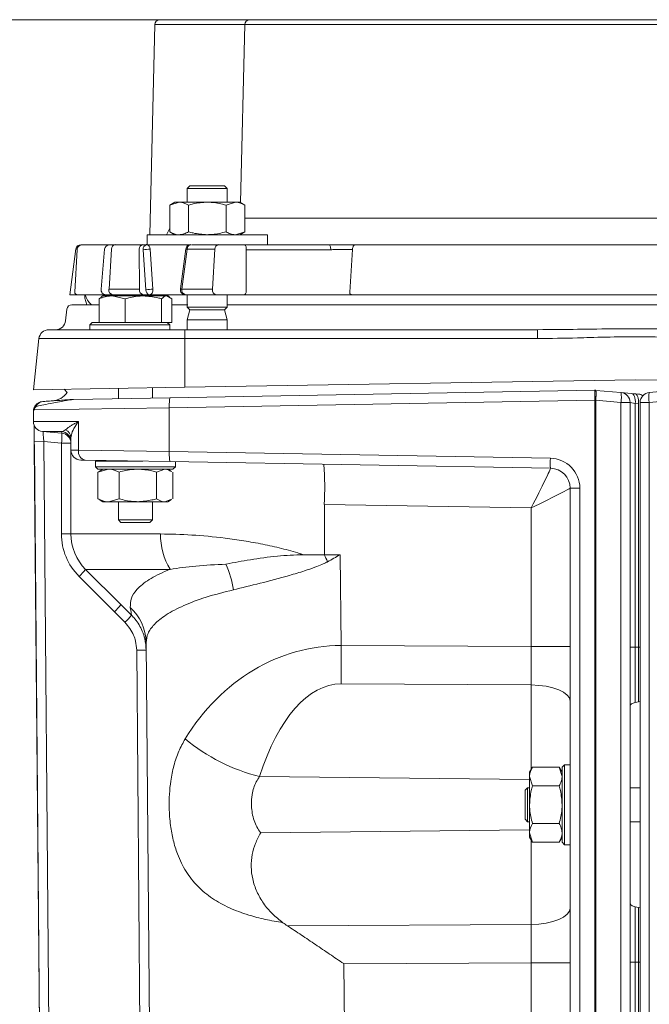
# Model space of a CAD drawing. Extents: x 4415 to 7708, y -1874 to 1801.
# Drawn here: x 6306 to 6432, y 1228 to 1425 of the extents above; entities that cross this region are included whole.
import ezdxf

# ---------------------------------------------------------------- set-up
doc = ezdxf.new("R2010")
doc.units = 0
doc.header["$LTSCALE"] = 5
doc.layers.add('SLD-0', color=7, linetype='Continuous')
doc.styles.add('Brunner 2014', font='arial.ttf', dxfattribs={"height": 35})
doc.dimstyles.new('Brunner 2014', dxfattribs={"dimscale": 5, "dimtxt": 35, "dimasz": 5, "dimexe": 3.175, "dimexo": 0, "dimgap": 0.762, "dimtad": 1, "dimdec": 0, "dimrnd": 1e-08, "dimtxsty": 'Brunner 2014', "dimcen": 0.09, "dimdle": 10, "dimclrd": 7, "dimclre": 7, "dimclrt": 7, "dimadec": 1, "dimazin": 2, "dimtfac": 0.666667, "dimtdec": 0, "dimtmove": 0, "dimatfit": 3, "dimldrblk": 'Filled-1', "dimfxl": 1, "dimtolj": 1, "dimlwd": 5, "dimlwe": 5, "dimarcsym": 0})

# ---------------------------------------------------------------- blocks, each defined once
blk = doc.blocks.new('*D64')
at = {"layer": 'Defpoints', "color": 0, "lineweight": 5}
for p in [(6156.97, 1425.03), (6361.86, 1425.03), (6639.86, 382.03)]:
    blk.add_point(p, dxfattribs=at)
at = {"layer": 'SLD-0', "color": 7, "linetype": 'Continuous', "lineweight": 5}
for p, q in [((6361.86, 1425.03), (6141.09, 1425.03)), ((6156.97, 407.03), (6156.97, 1400.03)), ((6639.86, 382.03), (6141.09, 382.03))]:
    blk.add_line(p, q, dxfattribs=at)
at = {"layer": 'SLD-0', "color": 7, "lineweight": 5}
for points in [[(6152.8, 1400.03), (6161.14, 1400.03), (6156.97, 1425.03)], [(6152.8, 407.03), (6161.14, 407.03), (6156.97, 382.03)]]:
    blk.add_solid(points, dxfattribs=at)
at = {"layer": 'SLD-0', "color": 7, "lineweight": 5, "insert": (6117.4, 900.35), "char_height": 35, "attachment_point": 2, "rotation": 90, "style": 'Brunner 2014'}
blk.add_mtext('\\A1;1043', dxfattribs=at)
blk = doc.blocks.new('Filled-1')
at = {"color": 0}
for p, q in [((0, 0), (-1, 0.1667)), ((-1, 0.1667), (-1, -0.1667)), ((-1, 0), (0, 0)), ((-1, -0.1667), (0, 0))]:
    blk.add_line(p, q, dxfattribs=at)
at = {"color": 0, "flags": 128}
blk.add_lwpolyline([(-1, -0.1667), (0, 0), (-1, 0.1667), (-1, -0.1667)], dxfattribs=at)
at = {"color": 0}
blk.add_solid([(-1, -0.1667), (0, 0), (-1, 0.1667), (-1, -0.1667)], dxfattribs=at)

msp = doc.modelspace()

# ---------------------------------------------------------------- linework, layer by layer
at = {"color": 7, "linetype": 'Continuous', "lineweight": 5}
for p, q in [((6333.36, 1424.06), (6332.41, 1382.03)), ((6333.36, 1424.06), (6351.36, 1424.06)), ((6334.36, 1425.03), (6352.36, 1425.03)), ((6351.36, 1424.06), (6350.47, 1388.47)), ((6351.36, 1424.06), (6507.36, 1424.06)), ((6352.36, 1425.03), (6506.36, 1425.03)), ((6340.4, 1391.78), (6339.86, 1391.24)), ((6339.86, 1391.24), (6339.86, 1388.53)), ((6339.86, 1391.24), (6342.07, 1391.24)), ((6340.4, 1391.78), (6342.31, 1391.78)), ((6342.07, 1391.24), (6347.86, 1391.24)), ((6342.31, 1391.78), (6347.32, 1391.78)), ((6347.86, 1391.24), (6347.32, 1391.78)), ((6347.86, 1388.53), (6347.86, 1391.24)), ((6337.36, 1388.53), (6336.35, 1387.95)), ((6336.35, 1387.95), (6338.23, 1388.53)), ((6338.23, 1388.53), (6337.36, 1388.53)), ((6343.86, 1388.53), (6338.23, 1388.53)), ((6349.49, 1388.53), (6343.86, 1388.53)), ((6347.61, 1387.95), (6349.49, 1388.53)), ((6350.36, 1388.53), (6349.49, 1388.53)), ((6351.37, 1387.95), (6350.36, 1388.53)), ((6336.35, 1387.95), (6336.35, 1382.61)), ((6340.11, 1387.95), (6340.11, 1382.61)), ((6347.61, 1387.95), (6347.61, 1382.61)), ((6351.37, 1387.95), (6351.37, 1382.61)), ((6519.36, 1385.31), (6351.37, 1385.31)), ((6336.35, 1383.36), (6335.69, 1382.03)), ((6336.35, 1382.61), (6337.36, 1382.03)), ((6351.37, 1382.61), (6349.49, 1382.03)), ((6350.36, 1382.03), (6351.37, 1382.61)), ((6331.86, 1382.03), (6331.86, 1380.03)), ((6331.86, 1382.03), (6355.86, 1382.03)), ((6355.86, 1380.03), (6355.86, 1382.03)), ((6355.86, 1382.03), (6355.86, 1382.03)), ((6317.62, 1379.17), (6316.36, 1370.03)), ((6317.86, 1379.09), (6317.39, 1370.56)), ((6317.62, 1379.17), (6317.87, 1379.17)), ((6318.61, 1380.03), (6318.86, 1380.03)), ((6318.86, 1380.03), (6324.32, 1380.03)), ((6323.33, 1379.12), (6322.63, 1371.12)), ((6324.22, 1371.12), (6324.72, 1379.12)), ((6324.32, 1380.03), (6325.45, 1380.03)), ((6325.45, 1380.03), (6325.79, 1380.03)), ((6325.79, 1380.03), (6326.15, 1380.03)), ((6326.15, 1380.03), (6329.08, 1380.03)), ((6329.08, 1380.03), (6330.99, 1380.03)), ((6330.34, 1371.12), (6330.27, 1379.12)), ((6330.99, 1380.03), (6331.01, 1380.03)), ((6330.99, 1380.03), (6331, 1380.03)), ((6331.01, 1380.03), (6331.74, 1380.03)), ((6331.6, 1371.03), (6331.02, 1379.03)), ((6331.74, 1380.03), (6332, 1380.03)), ((6332, 1380.03), (6340.56, 1380.03)), ((6332.43, 1379.14), (6333.01, 1371.14)), ((6339.57, 1379.17), (6338.49, 1371.17)), ((6339.84, 1379.12), (6338.76, 1371.12)), ((6345.39, 1379.12), (6339.84, 1379.12)), ((6339.86, 1380.03), (6339.86, 1379.74)), ((6340.68, 1380.03), (6346.11, 1380.03)), ((6344.88, 1371.12), (6345.39, 1379.12)), ((6346.11, 1380.03), (6347.18, 1380.03)), ((6347.18, 1380.03), (6351.3, 1380.03)), ((6351.3, 1380.03), (6368.18, 1380.03)), ((6368.54, 1379.03), (6351.66, 1379.03)), ((6351.66, 1371.03), (6351.66, 1379.03)), ((6372.89, 1379.09), (6372.34, 1370.56)), ((6372.7, 1380.03), (6539.86, 1380.03)), ((6373.39, 1380.03), (6539.86, 1380.03)), ((6324.22, 1371.12), (6330.34, 1371.12)), ((6331.53, 1371.03), (6331.6, 1371.03)), ((6338.76, 1371.12), (6344.88, 1371.12)), ((6316.36, 1370.03), (6317.89, 1370.03)), ((6317.89, 1370.03), (6323.62, 1370.03)), ((6322.22, 1369.21), (6322.74, 1369.51)), ((6322.22, 1364.49), (6322.22, 1369.21)), ((6322.99, 1369.79), (6322.68, 1369.61)), ((6322.99, 1369.79), (6324.85, 1369.79)), ((6324.94, 1370.03), (6323.62, 1370.03)), ((6327.47, 1369.21), (6324.85, 1369.79)), ((6324.85, 1369.79), (6331.11, 1369.79)), ((6331.06, 1370.03), (6324.94, 1370.03)), ((6327.47, 1364.49), (6327.47, 1369.21)), ((6331.59, 1370.03), (6331.06, 1370.03)), ((6331.11, 1369.79), (6335.75, 1369.79)), ((6332.32, 1370.03), (6331.59, 1370.03)), ((6339.48, 1370.03), (6332.32, 1370.03)), ((6334.74, 1364.49), (6334.74, 1369.21)), ((6336.76, 1369.21), (6335.75, 1369.79)), ((6335.75, 1369.79), (6335.99, 1369.79)), ((6336.3, 1369.61), (6335.99, 1369.79)), ((6336.76, 1364.49), (6336.76, 1369.21)), ((6345.6, 1370.03), (6339.48, 1370.03)), ((6339.86, 1370.03), (6339.86, 1367.53)), ((6350.27, 1370.03), (6345.6, 1370.03)), ((6347.86, 1367.53), (6347.86, 1370.03)), ((6351.3, 1370.03), (6350.27, 1370.03)), ((6367.65, 1370.03), (6351.3, 1370.03)), ((6367.78, 1370.03), (6367.67, 1370.03)), ((6372.59, 1370.03), (6523.74, 1370.03)), ((6315.79, 1367.14), (6315.55, 1364.82)), ((6316.79, 1368.03), (6322.22, 1368.03)), ((6336.76, 1368.03), (6339.96, 1368.03)), ((6339.86, 1367.53), (6340.4, 1366.99)), ((6339.86, 1367.53), (6342.07, 1367.53)), ((6340.4, 1366.99), (6339.86, 1365.03)), ((6340.4, 1366.99), (6342.31, 1366.99)), ((6342.07, 1367.53), (6347.86, 1367.53)), ((6342.31, 1366.99), (6347.32, 1366.99)), ((6347.32, 1366.99), (6347.86, 1367.53)), ((6347.86, 1365.03), (6347.32, 1366.99)), ((6347.86, 1368.03), (6455.18, 1368.03)), ((6339.86, 1365.03), (6339.86, 1363.03)), ((6339.86, 1365.03), (6342.07, 1365.03)), ((6342.07, 1365.03), (6347.86, 1365.03)), ((6347.86, 1363.03), (6347.86, 1365.03)), ((6312.21, 1363.03), (6339.36, 1363.03)), ((6320.86, 1364.49), (6320.36, 1363.99)), ((6320.36, 1363.99), (6320.36, 1363.03)), ((6336.36, 1363.99), (6320.36, 1363.99)), ((6320.86, 1364.49), (6326.58, 1364.49)), ((6326.58, 1364.49), (6327.47, 1364.49)), ((6327.47, 1364.49), (6334.74, 1364.49)), ((6334.74, 1364.49), (6336.76, 1364.49)), ((6336.36, 1363.99), (6335.86, 1364.49)), ((6336.36, 1363.03), (6336.36, 1363.99)), ((6339.36, 1363.03), (6339.36, 1361.24)), ((6339.36, 1363.03), (6409.87, 1363.03)), ((6409.87, 1363.03), (6410.88, 1363.04)), ((6409.87, 1363.03), (6409.87, 1361.24)), ((6310.22, 1361.24), (6309.15, 1351.03)), ((6339.36, 1361.24), (6310.22, 1361.24)), ((6339.36, 1361.24), (6339.36, 1351.53)), ((6409.87, 1361.24), (6339.36, 1361.24)), ((6339.36, 1351.53), (6429.36, 1353.03)), ((6429.36, 1353.03), (6519.36, 1351.53)), ((6339.36, 1351.53), (6309.15, 1351.03)), ((6315.29, 1351.13), (6315.86, 1350.46)), ((6326.09, 1351.31), (6326.09, 1349.25)), ((6332.89, 1349.37), (6332.89, 1351.42)), ((6317.13, 1349.09), (6336.4, 1349.43)), ((6336.4, 1349.43), (6421.33, 1350.91)), ((6421.49, 1350.9), (6426.53, 1350.46)), ((6426.53, 1350.46), (6428.6, 1350.28)), ((6428.6, 1350.28), (6429.26, 1350.22)), ((6429.26, 1350.22), (6430.03, 1350.16)), ((6432.19, 1350.46), (6437.31, 1350.91)), ((6336.24, 1347.43), (6309.24, 1346.99)), ((6421.33, 1348.91), (6336.24, 1347.42)), ((6336.24, 1338.64), (6336.24, 1347.42)), ((6421.33, 1348.91), (6421.49, 1348.91)), ((6421.33, 799.54), (6421.33, 1348.91)), ((6426.53, 1348.47), (6421.49, 1348.91)), ((6421.49, 1348.91), (6421.49, 799.54)), ((6426.53, 799.54), (6426.53, 1348.47)), ((6428.36, 1348.47), (6426.53, 1348.47)), ((6428.36, 1348.47), (6428.36, 799.54)), ((6429.39, 1348.29), (6428.36, 1348.47)), ((6429.39, 1348.29), (6429.39, 1299.54)), ((6430.05, 1348.23), (6429.39, 1348.29)), ((6430.05, 1299.54), (6430.05, 1348.23)), ((6430.36, 799.54), (6430.36, 1348.47)), ((6432.19, 1348.47), (6430.36, 1348.47)), ((6437.31, 1348.92), (6432.19, 1348.47)), ((6432.19, 1348.47), (6432.19, 799.54)), ((6309.11, 1344.65), (6309.11, 1346.67)), ((6309.11, 1344.65), (6318.11, 1344.65)), ((6309.28, 1341.32), (6309.25, 1343.92)), ((6318.11, 1344.65), (6318.11, 1338.93)), ((6309.28, 1340.94), (6309.28, 1341.32)), ((6314.76, 1342.66), (6310.94, 1342.66)), ((6314.78, 1342.32), (6310.94, 1342.66)), ((6316.61, 1338.95), (6316.61, 1341.39)), ((6309.28, 1340.34), (6309.28, 1340.99)), ((6309.29, 1340.63), (6311.18, 1340.64)), ((6309.3, 1339.63), (6309.29, 1340.63)), ((6309.29, 1339.63), (6314.74, 715.17)), ((6309.29, 1339.63), (6309.3, 1339.63)), ((6309.3, 1339.63), (6314.75, 715.17)), ((6314.72, 1340.33), (6311.18, 1340.64)), ((6311.18, 1340.64), (6316.64, 715.19)), ((6314.72, 1322.18), (6314.72, 1340.33)), ((6318.11, 1338.93), (6316.61, 1338.95)), ((6316.61, 1338.95), (6316.61, 1322.17)), ((6316.63, 1338.57), (6316.61, 1338.83)), ((6318.11, 1338.93), (6336.24, 1338.64)), ((6336.24, 1338.64), (6412.42, 1337.31)), ((6318.58, 1336.95), (6319.48, 1336.93)), ((6336.4, 1336.64), (6319.48, 1336.93)), ((6321.49, 1336.73), (6321.49, 1335.63)), ((6321.49, 1336.73), (6328.54, 1336.73)), ((6321.49, 1335.63), (6321.99, 1335.13)), ((6321.49, 1335.63), (6337.49, 1335.63)), ((6326.09, 1336.82), (6326.09, 1336.73)), ((6328.54, 1336.73), (6330.97, 1336.73)), ((6412.43, 1335.31), (6336.4, 1336.64)), ((6336.99, 1335.13), (6337.49, 1335.63)), ((6337.49, 1335.63), (6337.49, 1336.62)), ((6336.99, 1335.13), (6321.99, 1335.13)), ((6322.01, 1334.55), (6324.12, 1335.13)), ((6322.28, 1334.66), (6322.01, 1334.55)), ((6322.01, 1329.21), (6322.01, 1334.55)), ((6322.99, 1335.13), (6322.25, 1334.7)), ((6326.24, 1329.21), (6326.24, 1334.55)), ((6333.73, 1334.55), (6335.35, 1335.13)), ((6333.73, 1329.21), (6333.73, 1334.55)), ((6336.73, 1334.7), (6335.99, 1335.13)), ((6336.97, 1329.21), (6336.97, 1334.55)), ((6416.36, 1331.31), (6418.31, 1331.31)), ((6416.36, 799.54), (6416.36, 1331.31)), ((6418.31, 1331.31), (6418.31, 799.54)), ((6322.01, 1329.21), (6322.28, 1329.12)), ((6322.25, 1329.06), (6322.99, 1328.63)), ((6322.99, 1328.63), (6324.12, 1328.63)), ((6326.24, 1329.21), (6324.12, 1328.63)), ((6324.12, 1328.63), (6329.98, 1328.63)), ((6326.09, 1328.63), (6326.09, 1324.99)), ((6329.98, 1328.63), (6335.35, 1328.63)), ((6332.89, 1324.99), (6332.89, 1328.63)), ((6336.7, 1329.12), (6335.35, 1328.63)), ((6335.35, 1328.63), (6335.99, 1328.63)), ((6335.99, 1328.63), (6336.73, 1329.06)), ((6408.57, 1327.38), (6367.25, 1328.1)), ((6367.25, 1318.03), (6367.25, 1328.1)), ((6408.57, 1299.65), (6408.57, 1327.38)), ((6326.09, 1324.99), (6326.59, 1324.49)), ((6332.89, 1324.99), (6326.09, 1324.99)), ((6332.39, 1324.49), (6326.59, 1324.49)), ((6332.39, 1324.49), (6332.89, 1324.99)), ((6334.52, 1322.17), (6316.61, 1322.17)), ((6367.25, 1318.03), (6363.03, 1318.03)), ((6370.43, 1318.03), (6367.25, 1318.03)), ((6370.59, 1299.86), (6370.43, 1318.03)), ((6325.29, 1306.63), (6318.23, 1313.69)), ((6319.54, 1315.1), (6336.44, 1315.1)), ((6326.6, 1308.05), (6319.54, 1315.1)), ((6326.6, 1308.05), (6328.72, 1305.93)), ((6327.41, 1304.51), (6325.29, 1306.63)), ((6331.63, 1300.48), (6336.81, 706.87)), ((6408.57, 1299.65), (6370.59, 1299.86)), ((6329.75, 1298.93), (6331.65, 1298.94)), ((6334.92, 706.9), (6329.75, 1298.93)), ((6408.57, 1299.65), (6416.36, 1299.65)), ((6428.36, 1299.54), (6429.39, 1299.54)), ((6429.39, 1299.54), (6430.05, 1299.54)), ((6430.05, 1299.54), (6430.36, 1299.54)), ((6370.59, 1292.19), (6408.57, 1291.98)), ((6408.57, 1275.07), (6408.57, 1291.98)), ((6429.39, 1288.46), (6430.05, 1288.61)), ((6430.05, 1288.61), (6430.36, 1288.69)), ((6408.84, 1275.54), (6408.26, 1274.53)), ((6408.26, 1274.53), (6408.26, 1273.66)), ((6408.84, 1275.54), (6414.18, 1275.54)), ((6414.76, 1274.53), (6414.18, 1275.54)), ((6414.18, 1275.54), (6414.76, 1273.66)), ((6415.26, 1276.03), (6414.76, 1275.53)), ((6414.76, 1260.53), (6414.76, 1275.53)), ((6416.36, 1276.03), (6415.26, 1276.03)), ((6415.26, 1276.03), (6415.26, 1260.03)), ((6354.32, 1273.66), (6408.26, 1273.09)), ((6408.26, 1273.66), (6408.26, 1268.03)), ((6408.84, 1271.79), (6408.26, 1273.66)), ((6407.86, 1271.43), (6407.36, 1270.93)), ((6407.36, 1265.13), (6407.36, 1270.93)), ((6408.26, 1271.43), (6407.86, 1271.43)), ((6407.86, 1264.63), (6407.86, 1271.43)), ((6408.84, 1271.79), (6414.18, 1271.79)), ((6430.36, 1271.43), (6428.36, 1271.43)), ((6408.26, 1268.03), (6408.26, 1262.4)), ((6407.36, 1265.13), (6407.86, 1264.63)), ((6407.86, 1264.63), (6408.26, 1264.63)), ((6408.84, 1264.28), (6414.18, 1264.28)), ((6428.36, 1264.63), (6430.36, 1264.63)), ((6354.55, 1262.41), (6408.26, 1262.97)), ((6408.84, 1260.53), (6408.26, 1262.4)), ((6408.26, 1262.4), (6408.26, 1261.53)), ((6408.26, 1261.53), (6408.84, 1260.53)), ((6408.57, 1244.09), (6408.57, 1261)), ((6408.84, 1260.53), (6414.18, 1260.53)), ((6414.18, 1260.53), (6414.76, 1261.53)), ((6414.76, 1260.53), (6415.26, 1260.03)), ((6415.26, 1260.03), (6416.36, 1260.03)), ((6429.39, 1247.6), (6430.05, 1247.45)), ((6430.05, 1247.45), (6430.36, 1247.38)), ((6408.57, 1244.09), (6359.87, 1243.82)), ((6371.15, 1236.21), (6408.57, 1236.42)), ((6372.77, 1049.85), (6371.15, 1236.21)), ((6408.57, 1236.42), (6416.36, 1236.42)), ((6408.57, 1049.65), (6408.57, 1236.42)), ((6428.36, 1236.53), (6429.39, 1236.53)), ((6429.39, 1236.53), (6429.39, 1049.54)), ((6429.39, 1236.53), (6430.05, 1236.53)), ((6430.05, 1236.53), (6430.05, 1049.54)), ((6430.05, 1236.53), (6430.36, 1236.53))]:
    msp.add_line(p, q, dxfattribs=at)
at = {"color": 7, "linetype": 'Continuous', "lineweight": 5, "flags": 128}
for points in [[(6339.86, 1379.99), (6339.78, 1380.02), (6339.65, 1380.03)], [(6351.66, 1379.03), (6351.65, 1379.23), (6351.63, 1379.42), (6351.6, 1379.59), (6351.56, 1379.74), (6351.5, 1379.86), (6351.44, 1379.96), (6351.37, 1380.01), (6351.3, 1380.03)], [(6368.54, 1379.03), (6368.53, 1379.23), (6368.51, 1379.42), (6368.48, 1379.59), (6368.43, 1379.74), (6368.38, 1379.86), (6368.32, 1379.96), (6368.25, 1380.01), (6368.18, 1380.03)], [(6372.89, 1379.09), (6372.9, 1379.27), (6372.93, 1379.45), (6372.98, 1379.62), (6373.04, 1379.76), (6373.12, 1379.88), (6373.2, 1379.96), (6373.3, 1380.01), (6373.39, 1380.03)], [(6333.01, 1371.14), (6333.01, 1370.93), (6332.98, 1370.72), (6332.92, 1370.53), (6332.84, 1370.36), (6332.73, 1370.22), (6332.6, 1370.12), (6332.47, 1370.05), (6332.32, 1370.03)], [(6351.66, 1371.03), (6351.65, 1370.84), (6351.63, 1370.65), (6351.6, 1370.48), (6351.56, 1370.33), (6351.5, 1370.2), (6351.44, 1370.11), (6351.37, 1370.05), (6351.3, 1370.03)], [(6319.36, 1370.03), (6319.41, 1369.32), (6319.78, 1368.03)], [(6428.6, 1350.28), (6428.78, 1350.23), (6428.94, 1350.11), (6429.09, 1349.92), (6429.22, 1349.67), (6429.31, 1349.37), (6429.37, 1349.03), (6429.4, 1348.67), (6429.39, 1348.29)], [(6429.26, 1350.22), (6429.44, 1350.17), (6429.61, 1350.05), (6429.75, 1349.86), (6429.88, 1349.61), (6429.97, 1349.31), (6430.03, 1348.98), (6430.06, 1348.61), (6430.05, 1348.23)], [(6421.33, 1348.92), (6421.35, 1348.91), (6421.37, 1348.91), (6421.39, 1348.91), (6421.41, 1348.91), (6421.43, 1348.91), (6421.45, 1348.91), (6421.47, 1348.91), (6421.49, 1348.91)], [(6314.72, 1340.33), (6315.09, 1340.33), (6315.45, 1340.33), (6315.78, 1340.33), (6316.06, 1340.33), (6316.29, 1340.33), (6316.47, 1340.33), (6316.57, 1340.33), (6316.61, 1340.33)], [(6314.72, 1322.18), (6315.09, 1322.18), (6315.45, 1322.18), (6315.78, 1322.18), (6316.06, 1322.18), (6316.29, 1322.18), (6316.47, 1322.17), (6316.57, 1322.17), (6316.61, 1322.17)], [(6370.59, 1299.86), (6370.59, 1298.87), (6370.58, 1297.89), (6370.58, 1296.91), (6370.58, 1295.94), (6370.58, 1294.98), (6370.58, 1294.03), (6370.59, 1293.1), (6370.59, 1292.19)], [(6408.57, 1291.98), (6410.1, 1291.9), (6411.57, 1291.71), (6412.91, 1291.4), (6414.09, 1291), (6415.06, 1290.52), (6415.77, 1289.96), (6416.21, 1289.37), (6416.36, 1288.75)], [(6428.36, 1287.76), (6428.38, 1287.86), (6428.43, 1287.97), (6428.52, 1288.07), (6428.64, 1288.17), (6428.79, 1288.25), (6428.97, 1288.33), (6429.17, 1288.4), (6429.39, 1288.46)], [(6408.57, 1244.09), (6410.1, 1244.16), (6411.57, 1244.36), (6412.91, 1244.66), (6414.09, 1245.06), (6415.06, 1245.55), (6415.77, 1246.1), (6416.21, 1246.7), (6416.36, 1247.32)], [(6428.36, 1248.31), (6428.38, 1248.2), (6428.43, 1248.1), (6428.52, 1247.99), (6428.64, 1247.9), (6428.79, 1247.81), (6428.97, 1247.73), (6429.17, 1247.66), (6429.39, 1247.6)]]:
    msp.add_lwpolyline(points, dxfattribs=at)
at = {"color": 7, "linetype": 'Continuous', "lineweight": 5}
for centre, radius, start, end in [((6334.36, 1424.03), 1, 90, 178.6987), ((6352.36, 1424.03), 1, 90, 178.5688), ((6318.61, 1379.03), 1, 90, 172.1519), ((6318.86, 1379.03), 1, 90, 177), ((6318.86, 1379.03), 1, 90, 176.8299), ((6324.32, 1379.03), 1, 90, 175), ((6325.59, 1379.18), 0.869, 99.581, 183.7183), ((6331.13, 1379.18), 0.869, 99.581, 183.7183), ((6331.9, 1379.15), 0.895, 100.7974, 187.7447), ((6332.54, 1368.11), 11.02, 90.562, 97.9164), ((6331.38, 1381.03), 1, 270, 298.525), ((6331.58, 1379.19), 0.853, 356.131, 79.1691), ((6340.56, 1379.03), 1, 90, 172.2654), ((6340.12, 1381.49), 2.38, 256.7065, 263.2713), ((6340.71, 1379.18), 0.869, 99.581, 183.7183), ((6346.25, 1379.18), 0.869, 99.581, 183.7183), ((6323.62, 1371.03), 1, 175, 270), ((6325.12, 1370.94), 0.923, 168.6149, 258.5792), ((6331.24, 1370.94), 0.923, 168.6149, 258.5792), ((6332.49, 1370.91), 0.895, 172.2553, 259.2026), ((6333.12, 1360.11), 11.02, 90.562, 97.9164), ((6339.48, 1371.03), 1, 172.2654, 270), ((6339.04, 1373.49), 2.38, 256.7065, 263.2713), ((6339.66, 1370.94), 0.923, 168.6149, 258.5792), ((6345.78, 1370.94), 0.923, 168.6149, 258.5792), ((6317.89, 1370.53), 0.5, 176.8299, 270), ((6323.36, 1371.01), 4, 194.1732, 228.1466), ((6316.79, 1367.03), 1, 90, 174), ((6313.56, 1365.03), 2, 270, 354), ((6312.21, 1361.03), 2, 90, 174), ((6421.01, 1351.02), 0.305, 340.7227, 353.0506), ((6312.61, 1352.79), 4, 274, 324.4137), ((6317.16, 1347.59), 1.5, 91, 94), ((6317.19, 1348.85), 0.251, 91.1679, 93.9994), ((6421.36, 1349.41), 1.5, 85, 91.0182), ((6421.36, 1349.41), 1.5, 85, 91), ((6420.77, 1349.47), 5.85, 350.1973, 9.8027), ((6426.36, 1348.47), 2, 0, 85), ((6429.86, 1348.16), 2, 57.9572, 85), ((6432.36, 1348.47), 2, 95, 180), ((6437.95, 1349.47), 5.85, 170.1973, 189.8027), ((6310.71, 1347), 1.48, 140.186, 180.6094), ((6311.08, 1347.19), 1.48, 94.2244, 160.4463), ((6311.11, 1344.65), 2, 180, 265), ((6305.18, 1341.66), 9.62, 352.0549, 3.9394), ((6314.61, 1340.67), 2, 0.0249, 85.7101), ((6314.61, 1340.33), 2, 360, 85), ((6314.78, 1341.36), 1.83, 1.0405, 65.2139), ((6318.61, 1338.95), 2, 180, 269), ((6319.86, 1338.66), 1.77, 171.2958, 257.3512), ((6433.66, 1336.44), 21.26, 177.6537, 183.0462), ((6412.31, 1331.31), 6, 0, 89), ((6290.77, 1331.43), 76.55, 357.5051, 3.4948), ((6412.36, 1331.31), 4, 0, 89), ((6412.36, 1331.31), 4, 0.0092, 88.9715), ((6326.72, 1322.18), 12, 180, 225), ((6326.61, 1322.17), 10, 180, 225), ((6347.59, 1321.93), 13.07, 178.9203, 211.4676), ((6257.57, 1267.69), 120.68, 23.916, 24.6566), ((6332.02, 1308.81), 17.19, 7.3389, 25.2015), ((6309.37, 1323.21), 13, 312.9338, 321.4306), ((6316.43, 1316.15), 13, 312.9338, 321.4306), ((6318.51, 1314.07), 13.06, 312.9528, 321.4118), ((6322.07, 1300.37), 9.56, 0.6715, 47.9033), ((6363.31, 1309.85), 37.29, 230.2016, 256.0391)]:
    msp.add_arc(centre, radius, start, end, dxfattribs=at)
for centre, major_axis, ratio, start_param, end_param in [((6426.12, 1348.99), (4.79, -1.92), 0.002654, 3.135281, 3.139956), ((6425.87, 1348.99), (4.54, 0.08), 0.440572, 3.13672, 3.139302), ((6426, 1348.99), (4.5, 0.08), 0.111007, 3.137054, 3.139636), ((6311.28, 1340.62), (-0.21, 2.03), 0.050228, 6.273487, 7.839268), ((6408.36, 1327.38), (4.07, 7.93), 0.020903, 4.723118, 6.267735), ((6412.36, 1327.31), (0.07, 8), 0.013085, 6.257348, 6.283071), ((6408.36, 1327.38), (8, 3.93), 0.010362, 4.733479, 6.278095), ((6372.06, 1252.26), (-4.78, 47.43), 0.837669, 6.20003, 7.116235), ((6408.36, 1299.65), (-0.04, 19), 0.011021, 4.296605, 4.712158), ((6371.56, 1244.59), (-1.26, 47.59), 0.440807, 6.269067, 7.185272), ((6371.37, 1330.86), (0.44, 90.65), 0.44109, 2.837473, 2.860853), ((6408.36, 1236.41), (0.04, 19), 0.011021, 4.71262, 5.128173)]:
    msp.add_ellipse(centre, major_axis=major_axis, ratio=ratio, start_param=start_param, end_param=end_param, dxfattribs=at)
for points, knots in [([(6338.23, 1388.53), (6338.28, 1388.53), (6338.91, 1388.52), (6339.53, 1388.23), (6340.11, 1387.95)], [0, 0, 0, 0, 0.070215, 1, 1, 1, 1]), ([(6340.11, 1387.95), (6340.42, 1388.04), (6341.64, 1388.38), (6342.91, 1388.47), (6343.86, 1388.53)], [0, 0, 0, 0, 0.252564, 1, 1, 1, 1]), ([(6343.86, 1388.53), (6344.2, 1388.52), (6345.47, 1388.49), (6346.7, 1388.18), (6347.61, 1387.95)], [0, 0, 0, 0, 0.264671, 1, 1, 1, 1]), ([(6349.49, 1388.53), (6349.53, 1388.53), (6350.17, 1388.52), (6350.79, 1388.23), (6351.37, 1387.95)], [0, 0, 0, 0, 0.0702148, 1, 1, 1, 1]), ([(6338.23, 1382.03), (6338.19, 1382.03), (6337.55, 1382.04), (6336.93, 1382.34), (6336.35, 1382.61)], [0, 0, 0, 0, 0.0702148, 1, 1, 1, 1]), ([(6340.11, 1382.61), (6339.8, 1382.45), (6339.19, 1382.12), (6338.55, 1382.06), (6338.23, 1382.03)], [0, 0, 0, 0, 0.495458, 1, 1, 1, 1]), ([(6343.86, 1382.03), (6342.91, 1382.1), (6341.64, 1382.19), (6340.42, 1382.53), (6340.11, 1382.61)], [0, 0, 0, 0, 0.747436, 1, 1, 1, 1]), ([(6347.61, 1382.61), (6346.7, 1382.38), (6345.47, 1382.07), (6344.2, 1382.04), (6343.86, 1382.03)], [0, 0, 0, 0, 0.735329, 1, 1, 1, 1]), ([(6349.49, 1382.03), (6349.45, 1382.03), (6349.11, 1382.04), (6348.47, 1382.17), (6347.9, 1382.46), (6347.61, 1382.61)], [0, 0, 0, 0, 0.070077, 0.530778, 1, 1, 1, 1]), ([(6372.7, 1380.03), (6372.31, 1380.03), (6371.62, 1380.03), (6370.52, 1380.03), (6369.51, 1380.03), (6368.49, 1380.03), (6367.84, 1380.03), (6367.52, 1380.03)], [0, 0, 0, 0, 0.244909, 0.430841, 0.622204, 0.808361, 1, 1, 1, 1]), ([(6373.39, 1380.03), (6373.2, 1380.03), (6372.81, 1380.03), (6372.08, 1380.03), (6371.2, 1380.03), (6370.19, 1380.03), (6369.16, 1380.03), (6368.51, 1380.03), (6368.18, 1380.03)], [0, 0, 0, 0, 0.122663, 0.246854, 0.431349, 0.621169, 0.807833, 1, 1, 1, 1]), ([(6368.54, 1379.03), (6368.81, 1379.04), (6369.35, 1379.04), (6370.2, 1379.06), (6371.05, 1379.07), (6371.78, 1379.08), (6372.4, 1379.08), (6372.72, 1379.09), (6372.89, 1379.09)], [0, 0, 0, 0, 0.18671, 0.378911, 0.563408, 0.753221, 0.875847, 1, 1, 1, 1]), ([(6324.85, 1369.79), (6324.78, 1369.79), (6323.9, 1369.78), (6323.03, 1369.48), (6322.22, 1369.21)], [0, 0, 0, 0, 0.070215, 1, 1, 1, 1]), ([(6331.11, 1369.79), (6330.82, 1369.78), (6329.59, 1369.75), (6328.39, 1369.45), (6327.47, 1369.21)], [0, 0, 0, 0, 0.235696, 1, 1, 1, 1]), ([(6334.74, 1369.21), (6334.49, 1369.28), (6333.3, 1369.62), (6332.07, 1369.72), (6331.11, 1369.79)], [0, 0, 0, 0, 0.2158943, 1, 1, 1, 1]), ([(6335.75, 1369.79), (6335.73, 1369.79), (6335.39, 1369.78), (6335.05, 1369.48), (6334.74, 1369.21)], [0, 0, 0, 0, 0.070215, 1, 1, 1, 1]), ([(6367.65, 1370.03), (6368.09, 1370.03), (6368.94, 1370.03), (6370.69, 1370.03), (6371.83, 1370.03), (6372.59, 1370.03)], [0, 0, 0, 0, 0.260875, 0.503006, 1, 1, 1, 1]), ([(6367.78, 1370.03), (6368.22, 1370.03), (6369.07, 1370.03), (6370.81, 1370.03), (6371.94, 1370.03), (6372.7, 1370.03)], [0, 0, 0, 0, 0.260785, 0.503072, 1, 1, 1, 1]), ([(6410.88, 1363.04), (6413.19, 1363.06), (6418.09, 1363.1), (6425.59, 1363.23), (6433.37, 1363.23), (6440.63, 1363.1), (6445.28, 1363.06), (6447.36, 1363.05)], [0, 0, 0, 0, 0.190192, 0.4033, 0.616661, 0.828714, 1, 1, 1, 1]), ([(6448.85, 1361.24), (6446.27, 1361.28), (6441.1, 1361.35), (6431.59, 1361.7), (6423.84, 1361.58), (6416.01, 1361.33), (6412.53, 1361.28), (6409.87, 1361.24)], [0, 0, 0, 0, 0.198808, 0.397638, 0.732201, 0.794811, 1, 1, 1, 1]), ([(6317.13, 1349.09), (6317.13, 1349.09), (6317.12, 1349.09), (6317.1, 1349.09), (6317.08, 1349.09), (6317.06, 1349.09), (6317.01, 1349.08), (6316.95, 1349.08), (6316.88, 1349.07), (6316.78, 1349.05), (6316.58, 1349.02), (6316.22, 1348.97), (6315.56, 1348.85), (6314.45, 1348.64), (6312.78, 1348.32), (6311.08, 1347.97), (6310.11, 1347.77), (6309.76, 1347.7), (6309.69, 1347.68)], [0, 0, 0, 0, 0.001912, 0.003793, 0.005249, 0.006733, 0.008758, 0.017044, 0.01763, 0.024214, 0.036164, 0.059113, 0.104815, 0.195639, 0.366247, 0.6516, 0.930426, 1, 1, 1, 1]), ([(6310.97, 1348.66), (6311.04, 1348.67), (6311.35, 1348.69), (6312.23, 1348.75), (6313.72, 1348.85), (6315.14, 1348.95), (6316.03, 1349.02), (6316.52, 1349.05), (6316.78, 1349.07), (6316.9, 1349.08), (6316.97, 1349.08), (6317, 1349.08), (6317.02, 1349.09), (6317.03, 1349.09), (6317.04, 1349.09), (6317.05, 1349.09), (6317.05, 1349.09), (6317.05, 1349.09), (6317.05, 1349.09), (6317.05, 1349.09)], [0, 0, 0, 0, 0.0708552, 0.3549939, 0.6462082, 0.8202728, 0.9121659, 0.9571781, 0.9784492, 0.9883567, 0.9929736, 0.995176, 0.9967021, 0.9972995, 0.9979028, 0.9983017, 0.9987005, 0.9992843, 1, 1, 1, 1]), ([(6421.33, 1348.92), (6421.33, 1349.14), (6421.32, 1349.59), (6421.32, 1350.19), (6421.33, 1350.64), (6421.33, 1350.87), (6421.33, 1350.9), (6421.33, 1350.91)], [0, 0, 0, 0, 0.21545, 0.43101, 0.646245, 0.861236, 1, 1, 1, 1]), ([(6421.49, 1350.9), (6421.49, 1350.9), (6421.5, 1350.9), (6421.52, 1350.86), (6421.53, 1350.8), (6421.54, 1350.71), (6421.55, 1350.6), (6421.55, 1350.51), (6421.55, 1350.4), (6421.55, 1350.29), (6421.55, 1350.16), (6421.55, 1350.02), (6421.54, 1349.88), (6421.54, 1349.73), (6421.53, 1349.57), (6421.52, 1349.41), (6421.52, 1349.25), (6421.51, 1349.08), (6421.5, 1348.97), (6421.49, 1348.91)], [0, 0, 0, 0, 0.068869, 0.138552, 0.1914, 0.298881, 0.353641, 0.406528, 0.459782, 0.514188, 0.568993, 0.621942, 0.675258, 0.729731, 0.784604, 0.837502, 0.890766, 0.945184, 1, 1, 1, 1]), ([(6309.11, 1346.67), (6309.11, 1346.67), (6309.11, 1346.7), (6309.11, 1346.73), (6309.12, 1346.77), (6309.12, 1346.79), (6309.12, 1346.81), (6309.12, 1346.84), (6309.12, 1346.87), (6309.13, 1346.91), (6309.13, 1346.96), (6309.14, 1347.01), (6309.16, 1347.08), (6309.17, 1347.16), (6309.2, 1347.25), (6309.24, 1347.36), (6309.28, 1347.47), (6309.34, 1347.59), (6309.43, 1347.75), (6309.52, 1347.88), (6309.58, 1347.95)], [0, 0, 0, 0, 0.011861, 0.062025, 0.073797, 0.087808, 0.104489, 0.124353, 0.148017, 0.176226, 0.209881, 0.250084, 0.298195, 0.355919, 0.425445, 0.509678, 0.612664, 0.670689, 0.813725, 1, 1, 1, 1]), ([(6309.24, 1346.99), (6309.22, 1346.97), (6309.19, 1346.93), (6309.16, 1346.88), (6309.14, 1346.82), (6309.12, 1346.77), (6309.12, 1346.72), (6309.11, 1346.69), (6309.11, 1346.67), (6309.11, 1346.67)], [0, 0, 0, 0, 0.192804, 0.385676, 0.536012, 0.686377, 0.836826, 0.987302, 1, 1, 1, 1]), ([(6309.69, 1347.68), (6309.58, 1347.61), (6309.39, 1347.48), (6309.28, 1347.14), (6309.24, 1346.99)], [0, 0, 0, 0, 0.574438, 1, 1, 1, 1]), ([(6309.58, 1347.95), (6309.72, 1348.1), (6310.08, 1348.47), (6310.64, 1348.59), (6310.97, 1348.66)], [0, 0, 0, 0, 0.406981, 1, 1, 1, 1]), ([(6315.55, 1343.02), (6315.59, 1343.07), (6315.69, 1343.15), (6315.87, 1343.3), (6316.08, 1343.46), (6316.31, 1343.62), (6316.58, 1343.79), (6316.86, 1343.97), (6317.17, 1344.15), (6317.58, 1344.38), (6317.9, 1344.55), (6318.11, 1344.65), (6318.11, 1344.65)], [0, 0, 0, 0, 0.099962, 0.200318, 0.301739, 0.403469, 0.507807, 0.612424, 0.717849, 0.823531, 0.996641, 1, 1, 1, 1]), ([(6318.11, 1344.65), (6318.11, 1344.65), (6317.95, 1344.44), (6317.45, 1343.74), (6316.79, 1342.57), (6316.67, 1341.78), (6316.61, 1341.39)], [0, 0, 0, 0, 0.003325, 0.17817, 0.599662, 1, 1, 1, 1]), ([(6309.28, 1341.32), (6309.28, 1341.31), (6309.28, 1341.08), (6309.28, 1340.85), (6309.29, 1340.63)], [0, 0, 0, 0, 0.018387, 1, 1, 1, 1]), ([(6314.76, 1342.66), (6314.81, 1342.67), (6315.06, 1342.7), (6315.33, 1342.87), (6315.55, 1343.02)], [0, 0, 0, 0, 0.18394, 1, 1, 1, 1]), ([(6314.78, 1342.32), (6314.78, 1342.33), (6314.78, 1342.35), (6314.77, 1342.53), (6314.76, 1342.66)], [0, 0, 0, 0, 0.282207, 1, 1, 1, 1]), ([(6309.28, 1340.34), (6309.28, 1340.33), (6309.29, 1340.1), (6309.29, 1339.86), (6309.29, 1339.63)], [0, 0, 0, 0, 0.023631, 1, 1, 1, 1]), ([(6324.12, 1335.13), (6324.17, 1335.13), (6324.89, 1335.12), (6325.59, 1334.83), (6326.24, 1334.55)], [0, 0, 0, 0, 0.0702148, 1, 1, 1, 1]), ([(6326.24, 1334.55), (6327.15, 1334.78), (6328.38, 1335.09), (6329.65, 1335.12), (6329.98, 1335.13)], [0, 0, 0, 0, 0.735329, 1, 1, 1, 1]), ([(6329.98, 1335.13), (6330.93, 1335.07), (6332.2, 1334.98), (6333.42, 1334.64), (6333.73, 1334.55)], [0, 0, 0, 0, 0.7474363, 1, 1, 1, 1]), ([(6335.35, 1335.13), (6335.39, 1335.13), (6335.85, 1335.13), (6336.29, 1334.88), (6336.7, 1334.66)], [0, 0, 0, 0, 0.08431, 1, 1, 1, 1]), ([(6324.12, 1328.63), (6324.07, 1328.63), (6323.36, 1328.64), (6322.66, 1328.94), (6322.01, 1329.21)], [0, 0, 0, 0, 0.070215, 1, 1, 1, 1]), ([(6329.98, 1328.63), (6329.65, 1328.64), (6328.38, 1328.67), (6327.15, 1328.98), (6326.24, 1329.21)], [0, 0, 0, 0, 0.264671, 1, 1, 1, 1]), ([(6333.73, 1329.21), (6333.42, 1329.13), (6332.2, 1328.79), (6330.93, 1328.7), (6329.98, 1328.63)], [0, 0, 0, 0, 0.252564, 1, 1, 1, 1]), ([(6335.35, 1328.63), (6335.31, 1328.63), (6334.76, 1328.64), (6334.23, 1328.94), (6333.73, 1329.21)], [0, 0, 0, 0, 0.070215, 1, 1, 1, 1]), ([(6363.03, 1318.03), (6362.83, 1318.1), (6361.39, 1318.57), (6358.69, 1319.31), (6354.91, 1320.15), (6351.14, 1320.83), (6346.32, 1321.51), (6340.57, 1322.06), (6336.55, 1322.14), (6334.52, 1322.17)], [0, 0, 0, 0, 0.020136, 0.142842, 0.265582, 0.392182, 0.518787, 0.756358, 1, 1, 1, 1]), ([(6347.58, 1316.13), (6347.6, 1316.14), (6349.15, 1316.45), (6352.46, 1317.05), (6357.65, 1317.81), (6361.3, 1317.96), (6363.03, 1318.03)], [0, 0, 0, 0, 0.005372, 0.341377, 0.68715, 1, 1, 1, 1]), ([(6367.89, 1316.61), (6368.73, 1317.08), (6369.57, 1317.55), (6370.42, 1318.03), (6370.43, 1318.03)], [0, 0, 0, 0, 0.9862738, 1, 1, 1, 1]), ([(6336.44, 1315.1), (6338.09, 1315.35), (6341.45, 1315.84), (6345.52, 1316.04), (6347.58, 1316.13)], [0, 0, 0, 0, 0.493611, 1, 1, 1, 1]), ([(6349.07, 1311.01), (6350.83, 1311.43), (6354.38, 1312.28), (6359.28, 1313.58), (6362.98, 1314.68), (6365.16, 1315.42), (6366.63, 1315.99), (6367.46, 1316.38), (6367.83, 1316.58), (6367.89, 1316.61)], [0, 0, 0, 0, 0.300095, 0.607671, 0.762698, 0.868559, 0.940516, 0.989605, 1, 1, 1, 1]), ([(6336.44, 1315.1), (6336.23, 1315.02), (6334.63, 1314.37), (6332.05, 1313.06), (6329.73, 1311.19), (6328.48, 1309.3), (6328.48, 1308.08), (6328.48, 1307.47)], [0, 0, 0, 0, 0.037692, 0.291875, 0.553332, 0.774387, 1, 1, 1, 1]), ([(6331.63, 1300.48), (6331.71, 1301.09), (6331.86, 1302.3), (6333.2, 1304.16), (6335.52, 1306.04), (6339.01, 1307.87), (6343.48, 1309.57), (6347.19, 1310.53), (6349.07, 1311.01)], [0, 0, 0, 0, 0.149475, 0.301882, 0.4722, 0.647102, 0.820926, 1, 1, 1, 1]), ([(6328.48, 1307.47), (6328.55, 1307.03), (6328.68, 1306.16), (6328.7, 1306), (6328.72, 1305.93)], [0, 0, 0, 0, 0.49519, 1, 1, 1, 1]), ([(6328.72, 1305.93), (6328.95, 1305.68), (6329.83, 1304.74), (6330.77, 1303.14), (6331.49, 1301), (6331.59, 1299.71), (6331.65, 1298.94)], [0, 0, 0, 0, 0.1291854, 0.499801, 0.7045902, 1, 1, 1, 1]), ([(6329.75, 1298.93), (6329.7, 1299.54), (6329.63, 1300.57), (6328.98, 1302.55), (6328.06, 1303.7), (6327.41, 1304.51)], [0, 0, 0, 0, 0.295923, 0.501073, 1, 1, 1, 1]), ([(6429.39, 1299.54), (6429.39, 1299.54), (6429.39, 1298.28), (6429.39, 1295.78), (6429.39, 1292.04), (6429.39, 1289.67), (6429.39, 1288.46)], [0, 0, 0, 0, 0.000005, 0.332333, 0.658482, 1, 1, 1, 1]), ([(6430.05, 1299.54), (6430.05, 1298.49), (6430.05, 1296.39), (6430.05, 1292.68), (6430.05, 1290.15), (6430.05, 1288.61)], [0, 0, 0, 0, 0.280122, 0.560275, 1, 1, 1, 1]), ([(6339.44, 1281.2), (6338.99, 1280.39), (6338.09, 1278.76), (6337.14, 1275.9), (6336.55, 1273), (6336.26, 1270.14), (6336.2, 1267.13), (6336.44, 1263.99), (6337.02, 1260.89), (6337.98, 1257.73), (6339.54, 1254.56), (6341.88, 1251.6), (6344.8, 1249.22), (6348.22, 1247.33), (6351.8, 1246), (6355.42, 1245.04), (6357.79, 1244.64), (6358.98, 1244.43)], [0, 0, 0, 0, 0.0593221, 0.1200853, 0.1786916, 0.2254476, 0.2736254, 0.3363396, 0.3907025, 0.4468285, 0.5287381, 0.6118697, 0.6974891, 0.7805214, 0.8653125, 0.932252, 1, 1, 1, 1]), ([(6408.26, 1273.66), (6408.26, 1273.71), (6408.27, 1274.34), (6408.57, 1274.96), (6408.84, 1275.54)], [0, 0, 0, 0, 0.0702148, 1, 1, 1, 1]), ([(6354.55, 1262.41), (6354.54, 1262.42), (6353.97, 1263.13), (6353.29, 1264.41), (6352.71, 1266.74), (6352.63, 1268.55), (6352.9, 1270.68), (6353.37, 1272.26), (6354.08, 1273.31), (6354.32, 1273.66)], [0, 0, 0, 0, 0.003747, 0.236688, 0.363047, 0.596349, 0.671148, 0.889644, 1, 1, 1, 1]), ([(6414.76, 1273.66), (6414.76, 1273.62), (6414.75, 1273.28), (6414.63, 1272.65), (6414.33, 1272.07), (6414.18, 1271.79)], [0, 0, 0, 0, 0.070077, 0.530778, 1, 1, 1, 1]), ([(6408.26, 1268.03), (6408.33, 1268.98), (6408.41, 1270.25), (6408.76, 1271.48), (6408.84, 1271.79)], [0, 0, 0, 0, 0.747436, 1, 1, 1, 1]), ([(6414.18, 1271.79), (6414.27, 1271.48), (6414.61, 1270.25), (6414.69, 1268.98), (6414.76, 1268.03)], [0, 0, 0, 0, 0.252564, 1, 1, 1, 1]), ([(6408.84, 1264.28), (6408.61, 1265.19), (6408.3, 1266.43), (6408.27, 1267.7), (6408.26, 1268.03)], [0, 0, 0, 0, 0.7353284, 1, 1, 1, 1]), ([(6414.76, 1268.03), (6414.75, 1267.7), (6414.72, 1266.43), (6414.41, 1265.19), (6414.18, 1264.28)], [0, 0, 0, 0, 0.264672, 1, 1, 1, 1]), ([(6408.26, 1262.4), (6408.26, 1262.45), (6408.27, 1263.08), (6408.57, 1263.7), (6408.84, 1264.28)], [0, 0, 0, 0, 0.070215, 1, 1, 1, 1]), ([(6414.18, 1264.28), (6414.34, 1263.97), (6414.67, 1263.36), (6414.73, 1262.72), (6414.76, 1262.4)], [0, 0, 0, 0, 0.495458, 1, 1, 1, 1]), ([(6358.98, 1244.43), (6358.25, 1245.01), (6356.8, 1246.16), (6355.04, 1248.27), (6353.7, 1250.61), (6352.86, 1253.09), (6352.56, 1255.61), (6352.75, 1258.02), (6353.42, 1260.31), (6354.13, 1261.72), (6354.54, 1262.4), (6354.55, 1262.41)], [0, 0, 0, 0, 0.1314349, 0.2628153, 0.39475, 0.5266105, 0.6486112, 0.7705643, 0.8846197, 0.9987466, 1, 1, 1, 1]), ([(6414.76, 1262.4), (6414.76, 1262.36), (6414.75, 1261.73), (6414.46, 1261.1), (6414.18, 1260.53)], [0, 0, 0, 0, 0.070215, 1, 1, 1, 1]), ([(6429.39, 1247.6), (6429.39, 1247.6), (6429.39, 1246.45), (6429.39, 1244.09), (6429.39, 1240.36), (6429.39, 1237.82), (6429.39, 1236.53)], [0, 0, 0, 0, 0.000005, 0.332333, 0.658482, 1, 1, 1, 1]), ([(6430.05, 1247.45), (6430.05, 1246.48), (6430.05, 1244.53), (6430.05, 1240.87), (6430.05, 1238.18), (6430.05, 1236.53)], [0, 0, 0, 0, 0.280122, 0.560275, 1, 1, 1, 1]), ([(6371.15, 1236.21), (6371.14, 1236.22), (6370.19, 1236.86), (6368.3, 1238.15), (6365.48, 1240.06), (6362.67, 1241.96), (6360.8, 1243.2), (6359.87, 1243.82)], [0, 0, 0, 0, 0.002905, 0.250005, 0.497936, 0.748497, 1, 1, 1, 1])]:
    msp.add_open_spline(points, degree=3, knots=knots, dxfattribs=at)
for points in [[(6372.59, 1370.03), (6372.57, 1370.03), (6372.54, 1370.04), (6372.49, 1370.07), (6372.45, 1370.12), (6372.41, 1370.19), (6372.37, 1370.27), (6372.35, 1370.36), (6372.34, 1370.46), (6372.34, 1370.53), (6372.34, 1370.56)], [(6372.7, 1370.03), (6372.69, 1370.03), (6372.65, 1370.04), (6372.62, 1370.06), (6372.6, 1370.07)], [(6336.4, 1349.43), (6336.38, 1349.4), (6336.34, 1349.33), (6336.3, 1348.87), (6336.27, 1348.21), (6336.25, 1347.69), (6336.24, 1347.43)], [(6336.24, 1338.64), (6336.25, 1338.38), (6336.27, 1337.85), (6336.3, 1337.19), (6336.34, 1336.73), (6336.38, 1336.67), (6336.4, 1336.64)]]:
    msp.add_open_spline(points, degree=3, dxfattribs=at)

# ---------------------------------------------------------------- dimensions: what is measured, and where the dimension line sits
at = {"layer": 'SLD-0', "color": 7, "lineweight": 5}
dim = msp.add_linear_dim(base=(6156.97, 1425.03), p1=(6639.86, 382.03), p2=(6361.86, 1425.03), angle=90, dimstyle='Brunner 2014', dxfattribs=at)
dim.commit()
dim.dimension.update_dxf_attribs({"geometry": '*D64', "text_midpoint": (6156.97, 900.35), "dimtype": 160})

doc.saveas('drawing.dxf')
